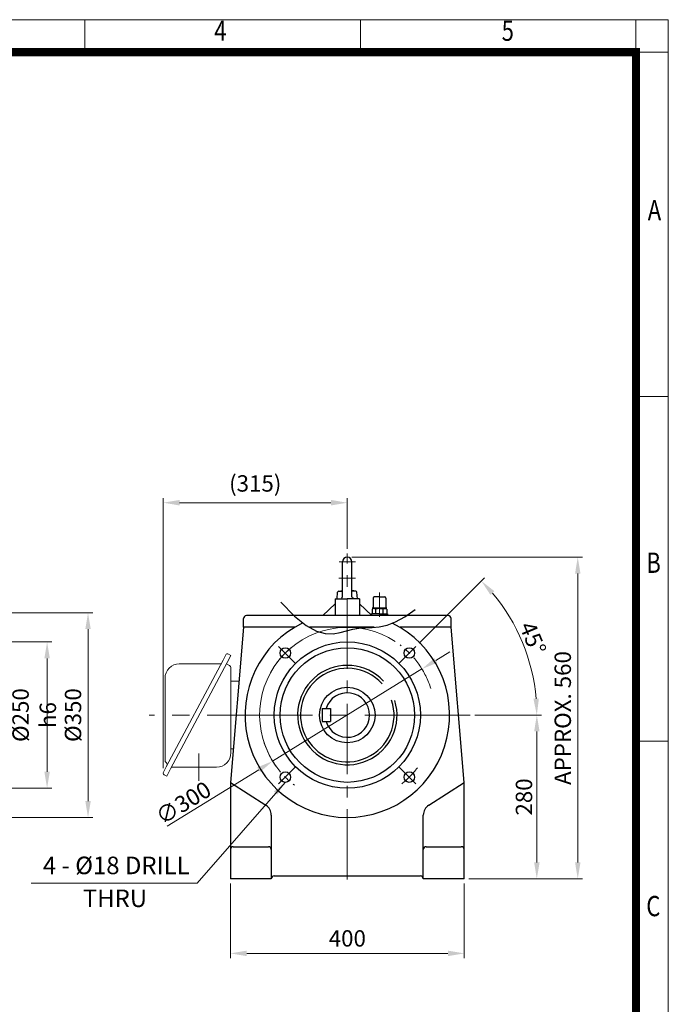
# Model space of a CAD drawing. Units: millimetres. Extents: x 2280 to 4747, y 14 to 3659.
# Drawn here: x 3637 to 4747, y 1976 to 3659 of the extents above; entities that cross this region are included whole.
import ezdxf
from ezdxf.enums import TextEntityAlignment as Align

# ---------------------------------------------------------------- set-up
doc = ezdxf.new("R2010")
doc.units = ezdxf.units.MM
doc.header["$LTSCALE"] = 80
doc.linetypes.add('CENTER2', pattern=[1.125, 0.75, -0.125, 0.125, -0.125])
doc.layers.get('0').update_dxf_attribs({"linetype": 'CONTINUOUS', "lineweight": 30})
doc.layers.get('DEFPOINTS').update_dxf_attribs({"linetype": 'CONTINUOUS'})
for name, color, linetype, lineweight in [('C', 1, 'CENTER2', 9), ('CENTER LINE', 1, 'CENTER2', 9), ('D', 7, 'CONTINUOUS', 9), ('O', 3, 'CONTINUOUS', 30), ('OUTLINE', 3, 'CONTINUOUS', 20), ('S', 5, 'CENTER2', 30)]:
    doc.layers.add(name, color=color, linetype=linetype, lineweight=lineweight)
doc.styles.add('ROMANS', font='romans.shx', dxfattribs={"width": 0.7, "height": 3.5, "bigfont": 'whgtxt.shx'})
doc.styles.get("Standard").update_dxf_attribs({"font": 'romans.shx', "width": 0.8, "bigfont": 'whgtxt.shx'})
doc.dimstyles.get("Standard").update_dxf_attribs({"dimtxt": 3.5, "dimasz": 3.5, "dimexe": 1, "dimexo": 1, "dimgap": 1, "dimtad": 1, "dimdec": 3, "dimdsep": 46, "dimtxsty": 'Standard', "dimcen": 0, "dimclrd": 256, "dimclre": 256, "dimclrt": 256, "dimadec": 3, "dimazin": 2, "dimtp": 0.1, "dimtm": 0.1, "dimtfac": 0.71, "dimtdec": 3, "dimtmove": 0, "dimatfit": 3, "dimfxl": 0, "dimlwd": -1, "dimlwe": -1, "dimarcsym": 0})
doc.dimstyles.new('STANDARD$0', dxfattribs={"dimscale": 0, "dimtxt": 2.5, "dimasz": 2.5, "dimexe": 1.25, "dimexo": 1.25, "dimgap": 0.671, "dimtad": 1, "dimdsep": 46, "dimtxsty": 'Standard', "dimblk": 'OPEN', "dimcen": 0, "dimclrd": 4, "dimclre": 4, "dimclrt": 7, "dimadec": 1, "dimazin": 2, "dimtfac": 1, "dimtmove": 0, "dimatfit": 3, "dimldrblk": 'OPEN', "dimfxl": 0, "dimtolj": 1, "dimtzin": 0, "dimlwd": -1, "dimlwe": -1, "dimarcsym": 0})
doc.dimstyles.new('STANDARD$2', dxfattribs={"dimtxt": 2.5, "dimasz": 2.5, "dimexe": 1.25, "dimexo": 1.25, "dimgap": 1, "dimtad": 1, "dimdsep": 46, "dimtxsty": 'Standard', "dimblk": 'OPEN', "dimcen": 0, "dimclrd": 256, "dimclre": 256, "dimclrt": 7, "dimadec": 1, "dimazin": 2, "dimtfac": 1, "dimtmove": 0, "dimatfit": 3, "dimldrblk": 'OPEN', "dimfxl": 0, "dimtolj": 1, "dimtzin": 0, "dimlwd": -1, "dimlwe": -1, "dimarcsym": 0})

# ---------------------------------------------------------------- blocks, each defined once
blk = doc.blocks.new('HS_A4양식_S(297X210MM)')
at = {"color": 0}
for p, q in [((18, 277), (196, 277)), ((18, 277), (196, 277)), ((196, 277), (196, 14))]:
    blk.add_line(p, q, dxfattribs=at)
for p, q in [((124, 277), (124, 273.04)), ((158, 277), (158, 273.04)), ((192, 277), (192, 14)), ((196, 273), (18, 273)), ((192, 230.5), (196, 230.5)), ((192, 188), (196, 188))]:
    blk.add_line(p, q)
at = {"color": 3, "const_width": 1}
blk.add_lwpolyline([(22, 17.93), (192, 17.93), (192, 273), (21.5, 273)], dxfattribs=at)
at = {"style": 'ROMANS', "width": 0.8}
for s, p in [('4', (140.73, 275.32)), ('5', (176.19, 275.32)), ('A', (194.29, 253.18)), ('B', (194.18, 209.69)), ('C', (194.15, 167.34))]:
    blk.add_text(s, height=2.5, dxfattribs=at).set_placement(p, align=Align.MIDDLE)
blk = doc.blocks.new('*D45')
at = {"layer": 'D', "transparency": 16777216}
for p, q in [((4415.9, 2470.3), (4529.8, 2470.3)), ((4521.8, 2442.3), (4521.8, 2218.3)), ((4405.7, 2190.3), (4529.8, 2190.3))]:
    blk.add_line(p, q, dxfattribs=at)
for points in [[(4517.2, 2442.3), (4526.5, 2442.3), (4521.8, 2470.3)], [(4517.2, 2218.3), (4526.5, 2218.3), (4521.8, 2190.3)]]:
    blk.add_solid(points, dxfattribs=at)
at = {"layer": 'DEFPOINTS', "color": 0, "transparency": 16777216}
for p in [(4407.9, 2470.3), (4397.7, 2190.3), (4521.8, 2190.3)]:
    blk.add_point(p, dxfattribs=at)
at = {"layer": 'D', "transparency": 16777216, "insert": (4499.8, 2330.3), "char_height": 28, "attachment_point": 5, "rotation": 90}
blk.add_mtext('\\A1;280', dxfattribs=at)
blk = doc.blocks.new('*D46')
at = {"layer": 'D', "transparency": 16777216}
for p, q in [((3997.7, 2182.3), (3997.7, 2054.9)), ((4397.7, 2182.3), (4397.7, 2054.9)), ((4025.7, 2062.9), (4369.7, 2062.9))]:
    blk.add_line(p, q, dxfattribs=at)
for points in [[(4025.7, 2067.6), (4025.7, 2058.2), (3997.7, 2062.9)], [(4369.7, 2067.6), (4369.7, 2058.2), (4397.7, 2062.9)]]:
    blk.add_solid(points, dxfattribs=at)
at = {"layer": 'DEFPOINTS', "color": 0, "transparency": 16777216}
for p in [(3997.7, 2190.3), (4397.7, 2190.3), (4397.7, 2062.9)]:
    blk.add_point(p, dxfattribs=at)
at = {"layer": 'D', "transparency": 16777216, "insert": (4197.7, 2084.9), "char_height": 28, "attachment_point": 5}
blk.add_mtext('400', dxfattribs=at)
blk = doc.blocks.new('*D40')
at = {"layer": 'D', "transparency": 16777216}
for p, q in [((3882.7, 2379.3), (3882.7, 2841.4)), ((3910.7, 2833.4), (4169.7, 2833.4)), ((4197.7, 2754.3), (4197.7, 2841.4))]:
    blk.add_line(p, q, dxfattribs=at)
for points in [[(3910.7, 2838.1), (3910.7, 2828.7), (3882.7, 2833.4)], [(4169.7, 2838.1), (4169.7, 2828.7), (4197.7, 2833.4)]]:
    blk.add_solid(points, dxfattribs=at)
at = {"layer": 'DEFPOINTS', "color": 0, "transparency": 16777216}
for p in [(4197.7, 2833.4), (4197.7, 2746.3), (3882.7, 2371.3)]:
    blk.add_point(p, dxfattribs=at)
at = {"layer": 'D', "transparency": 16777216, "insert": (4040.2, 2862.7), "char_height": 28, "attachment_point": 5}
blk.add_mtext('(315)', dxfattribs=at)
blk = doc.blocks.new('*D41')
at = {"layer": 'D', "transparency": 16777216}
for p, q in [((4205.7, 2740.3), (4599.8, 2740.3)), ((4591.8, 2712.3), (4591.8, 2218.3)), ((4405.7, 2190.3), (4599.8, 2190.3))]:
    blk.add_line(p, q, dxfattribs=at)
for points in [[(4587.2, 2712.3), (4596.5, 2712.3), (4591.8, 2740.3)], [(4587.2, 2218.3), (4596.5, 2218.3), (4591.8, 2190.3)]]:
    blk.add_solid(points, dxfattribs=at)
at = {"layer": 'DEFPOINTS', "color": 0, "transparency": 16777216}
for p in [(4197.7, 2740.3), (4397.7, 2190.3), (4591.8, 2190.3)]:
    blk.add_point(p, dxfattribs=at)
at = {"layer": 'D', "transparency": 16777216, "insert": (4569.8, 2465.3), "char_height": 28, "attachment_point": 5, "rotation": 90}
blk.add_mtext('APPROX. 560', dxfattribs=at)
blk = doc.blocks.new('*D58')
at = {"layer": 'D', "color": 0, "transparency": 16777216}
for p, q in [((4349.2, 2563.8), (4373, 2578.5)), ((4325.3, 2549.1), (4070, 2391.6)), ((3889.7, 2280.4), (4046.2, 2376.9))]:
    blk.add_line(p, q, dxfattribs=at)
blk.add_arc((4197.7, 2470.3), 150, 56.8297, 215.4806, dxfattribs=at)
for points in [[(4346.7, 2567.7), (4351.6, 2559.8), (4325.3, 2549.1)], [(4043.7, 2380.9), (4048.6, 2372.9), (4070, 2391.6)]]:
    blk.add_solid(points, dxfattribs=at)
at = {"layer": 'DEFPOINTS', "color": 0, "transparency": 16777216}
for p in [(4325.3, 2549.1), (4070, 2391.6)]:
    blk.add_point(p, dxfattribs=at)
at = {"layer": 'D', "color": 7, "transparency": 16777216, "insert": (3917.3, 2320.2), "char_height": 28, "attachment_point": 5, "rotation": 31.6608, "bg_fill": 3, "box_fill_scale": 1.1, "bg_fill_color": 256, "bg_fill_true_color": 13158600, "bg_fill_transparency": 0}
blk.add_mtext('\\A1;∅300', dxfattribs=at)
blk = doc.blocks.new('_Open')
at = {"color": 0, "linetype": 'ByBlock', "lineweight": -2}
for p, q in [((-1, 0.167), (0, 0)), ((-1, -0.167), (0, 0)), ((0, 0), (-1, 0))]:
    blk.add_line(p, q, dxfattribs=at)
blk = doc.blocks.new('*D59')
at = {"layer": 'D', "transparency": 16777216}
for p, q in [((3480.3, 2595.3), (3692.2, 2595.3)), ((3684.2, 2567.3), (3684.2, 2373.3)), ((3480.3, 2345.3), (3692.2, 2345.3))]:
    blk.add_line(p, q, dxfattribs=at)
for points in [[(3679.6, 2567.3), (3688.9, 2567.3), (3684.2, 2595.3)], [(3679.6, 2373.3), (3688.9, 2373.3), (3684.2, 2345.3)]]:
    blk.add_solid(points, dxfattribs=at)
at = {"layer": 'DEFPOINTS', "color": 0, "transparency": 16777216}
for p in [(3472.3, 2595.3), (3472.3, 2345.3), (3684.2, 2345.3)]:
    blk.add_point(p, dxfattribs=at)
at = {"layer": 'D', "transparency": 16777216, "insert": (3662.2, 2470.3), "char_height": 28, "attachment_point": 5, "rotation": 90}
blk.add_mtext('\\A1;%%C250{}{\\C4; h6}', dxfattribs=at)
blk = doc.blocks.new('*D60')
at = {"layer": 'D', "transparency": 16777216}
for p, q in [((3475.3, 2645.3), (3762.2, 2645.3)), ((3754.2, 2617.3), (3754.2, 2323.3)), ((3475.3, 2295.3), (3762.2, 2295.3))]:
    blk.add_line(p, q, dxfattribs=at)
for points in [[(3749.6, 2617.3), (3758.9, 2617.3), (3754.2, 2645.3)], [(3749.6, 2323.3), (3758.9, 2323.3), (3754.2, 2295.3)]]:
    blk.add_solid(points, dxfattribs=at)
at = {"layer": 'DEFPOINTS', "color": 0, "transparency": 16777216}
for p in [(3467.3, 2645.3), (3467.3, 2295.3), (3754.2, 2295.3)]:
    blk.add_point(p, dxfattribs=at)
at = {"layer": 'D', "transparency": 16777216, "insert": (3732.2, 2470.3), "char_height": 28, "attachment_point": 5, "rotation": 90}
blk.add_mtext('%%C350', dxfattribs=at)
blk = doc.blocks.new('*D61')
at = {"layer": 'D', "color": 0, "transparency": 16777216}
for p, q in [((4320.8, 2593.4), (4432.6, 2705.2)), ((4415.9, 2470.3), (4529.8, 2470.3))]:
    blk.add_line(p, q, dxfattribs=at)
blk.add_arc((4197.7, 2470.3), 324.2, 4.9503, 40.0497, dxfattribs=at)
for points in [[(4442.4, 2675.8), (4449.3, 2682.1), (4426.9, 2699.6)], [(4525.3, 2498.5), (4516, 2498.1), (4521.8, 2470.3)]]:
    blk.add_solid(points, dxfattribs=at)
at = {"layer": 'DEFPOINTS', "color": 0, "transparency": 16777216}
for p in [(4315.1, 2587.8), (4286.1, 2558.7), (4510.8, 2554.2), (3858.6, 2470.3), (4407.9, 2470.3)]:
    blk.add_point(p, dxfattribs=at)
at = {"layer": 'D', "transparency": 16777216, "insert": (4515.1, 2601.8), "char_height": 28, "attachment_point": 5, "rotation": 292.5}
blk.add_mtext('\\A1;45°', dxfattribs=at)

msp = doc.modelspace()

# ---------------------------------------------------------------- linework, layer by layer
at = {"layer": 'C', "ltscale": 2}
msp.add_line((4197.6663, 2189.3266), (4197.6663, 2746.3266), dxfattribs=at)
at = {"layer": 'C'}
for p, q in [((4183.697, 2732.3266), (4197.6663, 2732.3266)), ((4211.6355, 2732.3266), (4197.6663, 2732.3266)), ((4183.4464, 2704.3266), (4197.6663, 2704.3266)), ((4211.8861, 2704.3266), (4197.6663, 2704.3266)), ((4252.6663, 2679.6647), (4252.6663, 2640.3266)), ((4252.6663, 2679.6647), (4252.6663, 2640.3266)), ((4252.6663, 2673.3358), (4252.6663, 2638.5338)), ((4080.234, 2587.7589), (4109.2779, 2558.7149)), ((4315.0985, 2587.7589), (4286.0546, 2558.7149)), ((4080.234, 2352.8943), (4109.2779, 2381.9382)), ((4315.0985, 2352.8943), (4286.0546, 2381.9382))]:
    msp.add_line(p, q, dxfattribs=at)
at = {"layer": 'C', "ltscale": 3}
msp.add_line((4407.9021, 2470.3266), (3858.6185, 2470.3266), dxfattribs=at)
at = {"layer": 'C'}
for start, end in [(128.425994, 143.0099611), (17.6908901, 53.0099611), (197.6073922, 233.0099611), (308.425994, 323.0099611)]:
    msp.add_arc((4197.6663, 2470.3266), 150, start, end, dxfattribs=at)
at = {"layer": 'CENTER LINE'}
msp.add_line((3943.6637, 2404.5241), (3943.6637, 2357.9809), dxfattribs=at)
at = {"layer": 'D'}
msp.add_line((3657.0677, 2182.8702), (3940.6728, 2182.8702), dxfattribs=at)
at = {"layer": 'DEFPOINTS', "color": 0, "linetype": 'ByBlock'}
for p in [(4197.6663, 2740.3266), (4309.2138, 2581.8741), (4315.0985, 2587.7589)]:
    msp.add_point(p, dxfattribs=at)
at = {"layer": 'O'}
for p, q in [((4189.6663, 2672.7037), (4189.6663, 2732.3266)), ((4205.6663, 2672.7037), (4205.6663, 2732.3266)), ((4180.1663, 2669.3266), (4181.1439, 2680.5009)), ((4183.1363, 2682.3266), (4189.6663, 2683.2254)), ((4183.1363, 2682.3266), (4189.6663, 2682.3266)), ((4212.1962, 2682.3266), (4205.6663, 2683.2254)), ((4212.1962, 2682.3266), (4205.6663, 2682.3266)), ((4215.1663, 2669.3266), (4214.1886, 2680.5009)), ((4176.6663, 2660.6708), (4155.5934, 2640.3266)), ((4176.6663, 2669.3266), (4197.6663, 2669.3266)), ((4176.6663, 2669.3266), (4176.6663, 2640.3266)), ((4218.6663, 2669.3266), (4197.6663, 2669.3266)), ((4218.6663, 2669.3266), (4218.6663, 2640.3266)), ((4218.6663, 2660.6708), (4239.7391, 2640.3266)), ((4241.6663, 2670.3266), (4241.6663, 2654.3266)), ((4252.6663, 2672.3266), (4243.6663, 2672.3266)), ((4252.6663, 2672.3266), (4261.6663, 2672.3266)), ((4263.6663, 2670.3266), (4263.6663, 2654.3266)), ((4239.1663, 2643.3266), (4239.1663, 2640.3266)), ((4252.6663, 2643.3266), (4239.1663, 2643.3266)), ((4239.9663, 2651.4433), (4239.9663, 2643.3266)), ((4252.6663, 2653.3266), (4240.1399, 2653.3266)), ((4240.1399, 2653.3266), (4240.1399, 2652.9862)), ((4240.1399, 2652.9862), (4252.6663, 2652.9862)), ((4241.903, 2652.2201), (4241.903, 2652.9862)), ((4252.6663, 2652.3266), (4242.742, 2652.3266)), ((4246.3154, 2643.3266), (4246.3154, 2651.3872)), ((4252.6663, 2653.3266), (4265.1927, 2653.3266)), ((4265.1927, 2652.9862), (4252.6663, 2652.9862)), ((4252.6663, 2652.3266), (4262.5905, 2652.3266)), ((4252.6663, 2643.3266), (4266.1663, 2643.3266)), ((4259.0171, 2643.3266), (4259.0171, 2651.322)), ((4263.4295, 2652.2201), (4263.4295, 2652.9862)), ((4265.1927, 2653.3266), (4265.1927, 2652.9862)), ((4265.3663, 2651.4433), (4265.3663, 2643.3266)), ((4266.1663, 2643.3266), (4266.1663, 2640.3266)), ((4020.1663, 2620.3266), (4020.1663, 2635.3266)), ((4370.1663, 2640.3266), (4025.1663, 2640.3266)), ((4375.1663, 2620.3266), (4375.1663, 2635.3266)), ((4020.1663, 2620.3266), (3997.6663, 2355.3293)), ((4107.5275, 2620.3266), (4020.1663, 2620.3266)), ((4243.7473, 2620.3266), (4133.1416, 2620.3266)), ((4243.7473, 2620.3266), (4197.6663, 2620.3266)), ((4375.1663, 2620.3266), (4287.805, 2620.3266)), ((4397.6663, 2355.3266), (4375.1663, 2620.3266)), ((4154.6663, 2481.3266), (4168.6663, 2481.3266)), ((4154.6663, 2481.3266), (4154.6663, 2459.3266)), ((4168.6663, 2481.3266), (4168.6663, 2459.3266)), ((4154.6663, 2459.3266), (4168.6663, 2459.3266)), ((3997.6663, 2355.3266), (3997.6663, 2190.3266)), ((3997.6663, 2355.3266), (4058.4814, 2316.2311)), ((4336.8511, 2316.2311), (4397.6663, 2355.3266)), ((4397.6663, 2190.3266), (4397.6663, 2355.3266)), ((4067.6663, 2299.4076), (4067.6663, 2190.3266)), ((4327.6663, 2190.3266), (4327.6663, 2299.4076)), ((4002.6663, 2245.3266), (4062.6663, 2245.3266)), ((4332.6663, 2245.3266), (4392.6663, 2245.3266)), ((4067.6663, 2190.3266), (3997.6663, 2190.3266)), ((4072.6663, 2195.3266), (4322.6663, 2195.3266)), ((4397.6663, 2190.3266), (4327.6663, 2190.3266))]:
    msp.add_line(p, q, dxfattribs=at)
for centre, radius in [((4197.6663, 2470.3266), 125), ((4091.6002, 2576.3926), 9), ((4197.6663, 2470.3266), 115), ((4303.7323, 2576.3926), 9), ((4197.6663, 2470.3266), 47.5), ((4091.6002, 2364.2606), 9), ((4303.7323, 2364.2606), 9)]:
    msp.add_circle(centre, radius, dxfattribs=at)
for centre, radius, start, end in [((4197.6663, 2732.3266), 8, 90, 180), ((4197.6663, 2732.3266), 8, 0, 90), ((4183.1363, 2680.3266), 2, 90, 175), ((4212.1962, 2680.3266), 2, 5, 90), ((4187.6663, 2672.7037), 2, 270, 0), ((4207.6663, 2672.7037), 2, 180, 270), ((4243.6663, 2670.3266), 2, 90, 180), ((4261.6663, 2670.3266), 2, 0, 90), ((4243.0466, 2646.5662), 5.7684, 55.5163548, 122.2763553), ((4240.6663, 2654.3266), 1, 270, 0), ((4252.5622, 2631.0923), 21.2345, 72.2948664, 107.108369), ((4262.2859, 2646.5662), 5.7684, 57.7236447, 124.4836452), ((4264.6663, 2654.3266), 1, 180, 270), ((4025.1663, 2635.3266), 5, 90, 180), ((4197.6663, 2470.3266), 175, 115.7091385, 63.9507771), ((4370.1663, 2635.3266), 5, 0, 90), ((4197.6663, 2470.3266), 85, 43.2027453, 16.9787359), ((4197.6663, 2470.3266), 80, 42.0426876, 18.630658), ((4197.6663, 2470.3266), 38, 196.8264489, 163.1735511), ((4047.6663, 2299.4076), 20, 0, 57.2647737), ((4347.6663, 2299.4076), 20, 122.7352263, 180), ((4002.6663, 2240.3266), 5, 90, 180), ((4062.6663, 2240.3266), 5, 0, 90), ((4332.6663, 2240.3266), 5, 90, 180), ((4392.6663, 2240.3266), 5, 0, 90), ((4072.6663, 2190.3266), 5, 90, 180), ((4322.6663, 2190.3266), 5, 0, 90)]:
    msp.add_arc(centre, radius, start, end, dxfattribs=at)
at = {"layer": 'OUTLINE'}
for p, q in [((3985.1017, 2563.9759), (3887.7031, 2382.0456)), ((3992.4277, 2560.2431), (3895.0292, 2378.3128)), ((3989.7677, 2573.1335), (3985.1017, 2563.9759)), ((3998.6491, 2572.4532), (3992.4277, 2560.2431)), ((3994.3756, 2574.6307), (3998.6491, 2572.4532)), ((3981.8334, 2557.8711), (3910.0716, 2557.8653)), ((3996.419, 2555.1334), (3991.1339, 2557.8263)), ((3998.6637, 2450.3768), (3998.6637, 2551.4704)), ((3885.9298, 2533.2042), (3885.9298, 2392.3187)), ((4012.3549, 2528.3266), (3998.6637, 2528.3266)), ((3998.6637, 2405.9192), (3998.6637, 2450.3768)), ((4002.5057, 2412.3266), (3998.6637, 2412.3266)), ((3887.7031, 2382.0456), (3883.0371, 2372.888)), ((3895.0292, 2378.3128), (3888.8078, 2366.1027)), ((3896.603, 2381.2525), (3973.9971, 2381.2525)), ((3884.5343, 2368.2802), (3888.8078, 2366.1027))]:
    msp.add_line(p, q, dxfattribs=at)
for centre, radius, start, end in [((3992.8202, 2571.5781), 3.4259, 63, 153), ((3910.5965, 2533.2042), 24.6667, 90, 180.0000198), ((3994.5526, 2551.4704), 4.1111, 0, 63), ((3888.6705, 2392.3187), 2.7407, 180, 240.413893), ((3973.9971, 2405.9192), 24.6667, 270, 359.9999824), ((3885.2876, 2386.3602), 4.1111, 333, 60.4139184), ((3886.0897, 2371.3327), 3.4259, 153, 243)]:
    msp.add_arc(centre, radius, start, end, dxfattribs=at)
at = {"layer": 'S'}
for p, q in [((4084.1271, 2663.4093), (4107.4601, 2639.4009)), ((4296.1953, 2638.2976), (4313.8938, 2650.9946)), ((4107.4601, 2639.4009), (4127.5749, 2623.3577)), ((4265.6821, 2624.2677), (4280.2029, 2629.6621)), ((4280.2029, 2629.6621), (4296.1953, 2638.2976)), ((4127.5749, 2623.3577), (4144.9406, 2613.9019)), ((4144.9406, 2613.9019), (4160.026, 2609.6552)), ((4160.026, 2609.6552), (4173.3002, 2609.2396)), ((4173.3002, 2609.2396), (4185.2322, 2611.2771)), ((4185.2322, 2611.2771), (4196.2909, 2614.3895)), ((4196.2909, 2614.3895), (4206.9454, 2617.1989)), ((4206.9454, 2617.1989), (4217.6254, 2618.6935)), ((4217.6254, 2618.6935), (4228.6046, 2619.3273)), ((4228.6046, 2619.3273), (4240.1174, 2619.9207)), ((4240.1174, 2619.9207), (4252.3985, 2621.294)), ((4252.3985, 2621.294), (4265.6821, 2624.2677))]:
    msp.add_line(p, q, dxfattribs=at)

# ---------------------------------------------------------------- block references
at = {"layer": 'D', "lineweight": 0, "xscale": 13.86, "yscale": 13.86, "zscale": 13.86}
msp.add_blockref('HS_A4양식_S(297X210MM)', (2030.1346, -180.04), dxfattribs=at)

# ---------------------------------------------------------------- texts
at = {"layer": 'D', "char_height": 30, "attachment_point": 1, "style": 'ROMANS'}
for s, insert in [('4 - %%C18 DRILL', (3677.081, 2228.295)), ('THRU', (3745.3903, 2172.0351))]:
    msp.add_mtext_dynamic_manual_height_columns(s, width=297.375239, gutter_width=17.7679, heights=[0], dxfattribs=dict(at, insert=insert))

# ---------------------------------------------------------------- dimensions: what is measured, and where the dimension line sits
at = {"layer": 'D'}
dim = msp.add_linear_dim(base=(4197.6663, 2833.407), p1=(3882.6637, 2371.3327), p2=(4197.6663, 2746.3266), text='(315)', dimstyle='STANDARD$0', override={"dimscale": 8, "dimtxt": 3.5, "dimasz": 3.5, "dimexe": 1, "dimexo": 1, "dimgap": 1, "dimdec": 1, "dimclrd": 256, "dimclre": 256, "dimclrt": 256, "dimadec": 3, "dimtp": 0.1, "dimtm": 0.1, "dimtfac": 0.71, "dimtdec": 3, "dimtfill": 0, "dimtolj": 0, "dimtzin": 8, "dimarcsym": 1}, dxfattribs=at)
dim.commit()
dim.dimension.update_dxf_attribs({"geometry": '*D40', "text_midpoint": (4040.165, 2833.407), "dimtype": 160})
for base, p1, p2, text, picture, middle in [((4591.8432, 2190.3266), (4197.6663, 2740.3266), (4397.6663, 2190.3266), 'APPROX. 560', '*D41', (4591.8432, 2465.3266)), ((3754.2307, 2295.3266), (3467.3052, 2645.3266), (3467.3052, 2295.3266), '%%C<>', '*D60', (3754.2307, 2470.3266))]:
    dim = msp.add_linear_dim(base=base, p1=p1, p2=p2, angle=90, text=text, dimstyle='STANDARD$0', override={"dimscale": 8, "dimtxt": 3.5, "dimasz": 3.5, "dimexe": 1, "dimexo": 1, "dimgap": 1, "dimdec": 1, "dimclrd": 256, "dimclre": 256, "dimclrt": 256, "dimadec": 3, "dimtp": 0.1, "dimtm": 0.1, "dimtfac": 0.71, "dimtdec": 3, "dimtmove": 0, "dimtfill": 0, "dimtolj": 0, "dimtzin": 8, "dimarcsym": 1}, dxfattribs=at)
    dim.commit()
    dim.dimension.update_dxf_attribs({"geometry": picture, "text_midpoint": middle, "dimtype": 160})
dim = msp.add_linear_dim(base=(3684.2307, 2345.3266), p1=(3472.3052, 2595.3266), p2=(3472.3052, 2345.3266), angle=90, text='%%C<>{}{\\C4; h6}', dimstyle='STANDARD$0', override={"dimscale": 8, "dimtxt": 3.5, "dimasz": 3.5, "dimexe": 1, "dimexo": 1, "dimgap": 1, "dimdec": 1, "dimclrd": 256, "dimclre": 256, "dimclrt": 256, "dimadec": 3, "dimtp": 0.1, "dimtm": 0.1, "dimtfac": 0.71, "dimtdec": 3, "dimtfill": 0, "dimtzin": 8, "dimarcsym": 1}, dxfattribs=at)
dim.commit()
dim.dimension.update_dxf_attribs({"geometry": '*D59', "text_midpoint": (3662.2307, 2470.3266)})
dim = msp.add_linear_dim(base=(4521.8432, 2190.3266), p1=(4407.9021, 2470.3266), p2=(4397.6663, 2190.3266), angle=90, dimstyle='STANDARD$0', override={"dimscale": 8, "dimtxt": 3.5, "dimasz": 3.5, "dimexe": 1, "dimexo": 1, "dimgap": 1, "dimdec": 1, "dimclrd": 256, "dimclre": 256, "dimclrt": 256, "dimadec": 3, "dimtp": 0, "dimtm": 1, "dimtfac": 0.71, "dimtdec": 3, "dimtfill": 0, "dimtzin": 8, "dimarcsym": 1}, dxfattribs=at)
dim.commit()
dim.dimension.update_dxf_attribs({"geometry": '*D45', "text_midpoint": (4499.8432, 2330.3266)})
dim = msp.add_linear_dim(base=(4397.6663, 2062.885), p1=(3997.6663, 2190.3266), p2=(4397.6663, 2190.3266), dimstyle='STANDARD$0', override={"dimscale": 8, "dimtxt": 3.5, "dimasz": 3.5, "dimexe": 1, "dimexo": 1, "dimgap": 1, "dimdec": 1, "dimclrd": 256, "dimclre": 256, "dimclrt": 256, "dimadec": 3, "dimtp": 0.1, "dimtm": 0.1, "dimtfac": 0.71, "dimtdec": 3, "dimtmove": 0, "dimtfill": 0, "dimtolj": 0, "dimtzin": 8, "dimarcsym": 1}, dxfattribs=at)
dim.commit()
dim.dimension.update_dxf_attribs({"geometry": '*D46', "text_midpoint": (4197.6663, 2062.885), "dimtype": 160})

# ---------------------------------------------------------------- leaders
msp.add_leader([(4091.2338, 2355.268), (3940.6728, 2182.8702)], dimstyle='Standard', override={"dimscale": 7, "dimtad": 0}, dxfattribs=at)

# ---------------------------------------------------------------- next in the draw order: dimensions: what is measured, and where the dimension line sits
dim = msp.add_diameter_dim_2p(p1=(4325.3418, 2549.0601), p2=(4069.9908, 2391.5931), dimstyle='Standard', override={"dimscale": 8, "dimexe": 1.25, "dimexo": 1.25, "dimgap": 0.671, "dimdec": 1, "dimsah": 1, "dimclrd": 0, "dimclre": 0, "dimclrt": 7, "dimadec": 1, "dimtp": 0, "dimtm": 0, "dimtfac": 1, "dimldrblk": 'Open', "dimtfill": 1, "dimtolj": 1, "dimtzin": 0, "dimarcsym": 0}, dxfattribs=at)
dim.commit()
dim.dimension.update_dxf_attribs({"geometry": '*D58', "text_midpoint": (3927.4191, 2303.6736), "dimtype": 163})

# ---------------------------------------------------------------- next in the draw order: dimensions: what is measured, and where the dimension line sits
dim = msp.add_angular_dim_2l(base=(4510.7971, 2554.2297), line1=((4315.0985, 2587.7589), (4286.0546, 2558.7149)), line2=((4407.9021, 2470.3266), (3858.6185, 2470.3266)), dimstyle='STANDARD$2', override={"dimscale": 8, "dimtxt": 3.5, "dimasz": 3.5, "dimexe": 1, "dimexo": 1, "dimgap": 0.671, "dimdec": 1, "dimclrd": 0, "dimclre": 0, "dimclrt": 256, "dimtm": 1, "dimtfac": 0.71, "dimtdec": 3, "dimtfill": 0, "dimtzin": 8, "dimarcsym": 1}, dxfattribs=at)
dim.commit()
dim.dimension.update_dxf_attribs({"geometry": '*D61', "text_midpoint": (4497.1667, 2594.3837), "dimtype": 162})

doc.saveas('drawing.dxf')
